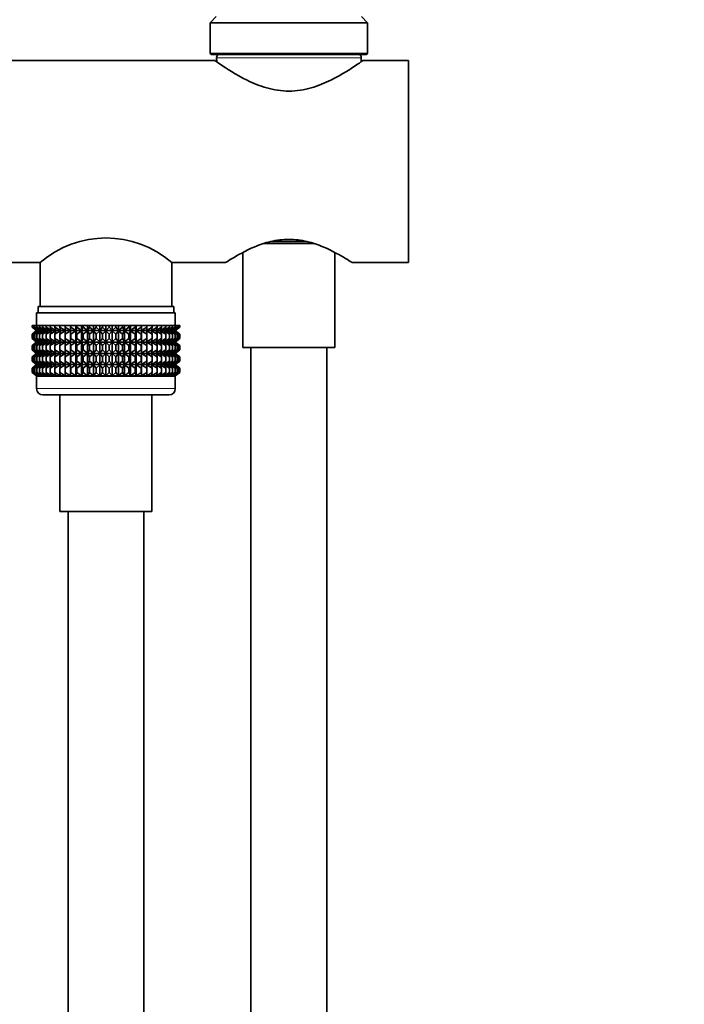
# Model space of a CAD drawing. Units: millimetres. Extents: x 0 to 1478, y 0 to 1758.
# Drawn here: x 1176 to 1282, y 1045 to 1201 of the extents above; entities that cross this region are included whole.
import ezdxf
from ezdxf import colors
from ezdxf.entities.mleader import LeaderData, LeaderLine
from ezdxf.math import Vec2, Vec3

# ---------------------------------------------------------------- set-up
doc = ezdxf.new("R2010")
doc.units = ezdxf.units.MM
doc.layers.add('DV4_Défaut', color=7, linetype='Continuous')
doc.layers.add('Défaut', color=7, linetype='Continuous')

# ---------------------------------------------------------------- blocks, each defined once
blk = doc.blocks.new('_DOT')
at = {"color": 0}
blk.add_line((0, 0), (-1, 0), dxfattribs=at)
at = {"color": 0, "const_width": 0.333}
blk.add_lwpolyline([(-0.1665, 0, 1), (0.1665, 0, 1)], format="xyb", close=True, dxfattribs=at)
blk = doc.blocks.new('SE3')
at = {"layer": 'DV4_Défaut', "color": 7, "linetype": 'Continuous', "lineweight": 35}
for p, q in [((1207.5, 1201.16), (1206.5, 1200.16)), ((1231.5, 1200.16), (1230.5, 1201.16)), ((1206.5, 1200.16), (1231.5, 1200.16)), ((1206.5, 1200.16), (1206.5, 1195.36)), ((1231.5, 1195.36), (1231.5, 1200.16)), ((1206.7, 1195.16), (1231.3, 1195.16)), ((1207.53, 1194.63), (1207.56, 1193.96)), ((1230.45, 1193.96), (1230.48, 1194.63)), ((1207.31, 1194.16), (1159, 1194.16)), ((1238, 1194.16), (1230.7, 1194.16)), ((1238, 1162.16), (1238, 1194.16)), ((1223, 1165.16), (1215, 1165.16)), ((1221.79, 1165.48), (1216.2, 1165.48)), ((1211.7, 1163.74), (1211.7, 1148.66)), ((1226.3, 1148.66), (1226.3, 1163.74)), ((1159, 1162.16), (1179.55, 1162.16)), ((1179.55, 1162.16), (1179.55, 1155.16)), ((1200.45, 1155.16), (1200.45, 1162.16)), ((1200.45, 1162.16), (1209.01, 1162.16)), ((1229, 1162.16), (1238, 1162.16)), ((1201, 1154.16), (1179, 1154.16)), ((1179, 1154.16), (1179, 1152.16)), ((1200.75, 1155.16), (1179.25, 1155.16)), ((1179.25, 1155.16), (1179.25, 1154.16)), ((1200.75, 1154.16), (1200.75, 1155.16)), ((1201, 1152.16), (1201, 1154.16)), ((1178.29, 1152.16), (1178.33, 1152.16)), ((1178.29, 1151.89), (1178.29, 1152.16)), ((1179.02, 1151.35), (1178.29, 1151.89)), ((1178.29, 1151.89), (1179.01, 1151.35)), ((1179.01, 1151.35), (1178.29, 1150.81)), ((1178.29, 1150.81), (1179.02, 1151.34)), ((1178.29, 1150.09), (1178.29, 1150.81)), ((1178.33, 1152.16), (1178.47, 1152.16)), ((1178.33, 1151.89), (1178.33, 1152.16)), ((1179.1, 1151.35), (1178.33, 1151.89)), ((1178.33, 1151.89), (1179.02, 1151.35)), ((1179.02, 1151.34), (1178.33, 1150.81)), ((1178.33, 1150.81), (1179.1, 1151.34)), ((1178.33, 1150.09), (1178.33, 1150.81)), ((1178.47, 1152.16), (1178.71, 1152.16)), ((1178.47, 1151.89), (1178.47, 1152.16)), ((1179.28, 1151.35), (1178.47, 1151.89)), ((1178.47, 1151.89), (1179.1, 1151.35)), ((1179.1, 1151.34), (1178.47, 1150.81)), ((1178.47, 1150.81), (1179.28, 1151.34)), ((1178.47, 1150.09), (1178.47, 1150.81)), ((1178.71, 1152.16), (1179.03, 1152.16)), ((1178.71, 1151.89), (1178.71, 1152.16)), ((1179.54, 1151.35), (1178.71, 1151.89)), ((1178.71, 1151.89), (1179.28, 1151.35)), ((1179.28, 1151.34), (1178.71, 1150.81)), ((1178.71, 1150.81), (1179.54, 1151.34)), ((1178.71, 1150.09), (1178.71, 1150.81)), ((1201, 1151.35), (1179.01, 1151.35)), ((1179.03, 1152.16), (1179.45, 1152.16)), ((1179.03, 1151.89), (1179.03, 1152.16)), ((1179.89, 1151.35), (1179.03, 1151.89)), ((1179.03, 1151.89), (1179.54, 1151.35)), ((1179.54, 1151.34), (1179.03, 1150.81)), ((1179.03, 1150.81), (1179.89, 1151.34)), ((1179.03, 1150.09), (1179.03, 1150.81)), ((1179.45, 1152.16), (1179.94, 1152.16)), ((1179.45, 1151.89), (1179.45, 1152.16)), ((1180.32, 1151.35), (1179.45, 1151.89)), ((1179.45, 1151.89), (1179.89, 1151.35)), ((1179.89, 1151.34), (1179.45, 1150.81)), ((1179.45, 1150.81), (1180.32, 1151.34)), ((1179.45, 1150.09), (1179.45, 1150.81)), ((1179.94, 1152.16), (1180.52, 1152.16)), ((1179.94, 1151.89), (1179.94, 1152.16)), ((1180.82, 1151.35), (1179.94, 1151.89)), ((1179.94, 1151.89), (1180.32, 1151.35)), ((1180.32, 1151.34), (1179.94, 1150.81)), ((1179.94, 1150.81), (1180.82, 1151.34)), ((1179.94, 1150.09), (1179.94, 1150.81)), ((1180.52, 1152.16), (1181.18, 1152.16)), ((1180.52, 1151.89), (1180.52, 1152.16)), ((1181.4, 1151.35), (1180.52, 1151.89)), ((1180.52, 1151.89), (1180.82, 1151.35)), ((1180.82, 1151.34), (1180.52, 1150.81)), ((1180.52, 1150.81), (1181.4, 1151.34)), ((1180.52, 1150.09), (1180.52, 1150.81)), ((1181.18, 1152.16), (1181.91, 1152.16)), ((1181.18, 1151.89), (1181.18, 1152.16)), ((1182.05, 1151.35), (1181.18, 1151.89)), ((1181.18, 1151.89), (1181.4, 1151.35)), ((1181.4, 1151.34), (1181.18, 1150.81)), ((1181.18, 1150.81), (1182.05, 1151.34)), ((1181.18, 1150.09), (1181.18, 1150.81)), ((1181.91, 1152.16), (1182.7, 1152.16)), ((1181.91, 1151.89), (1181.91, 1152.16)), ((1182.77, 1151.35), (1181.91, 1151.89)), ((1181.91, 1151.89), (1182.05, 1151.35)), ((1182.05, 1151.34), (1181.91, 1150.81)), ((1181.91, 1150.81), (1182.77, 1151.34)), ((1181.91, 1150.09), (1181.91, 1150.81)), ((1182.7, 1152.16), (1183.54, 1152.16)), ((1182.7, 1151.89), (1182.7, 1152.16)), ((1183.54, 1151.35), (1182.7, 1151.89)), ((1182.7, 1151.89), (1182.77, 1151.35)), ((1182.77, 1151.34), (1182.7, 1150.81)), ((1182.7, 1150.81), (1183.54, 1151.34)), ((1182.7, 1150.09), (1182.7, 1150.81)), ((1183.54, 1152.16), (1183.55, 1152.16)), ((1183.54, 1151.35), (1183.54, 1152.16)), ((1183.55, 1151.89), (1183.54, 1151.35)), ((1183.54, 1151.34), (1183.55, 1150.81)), ((1183.54, 1149.55), (1183.54, 1151.34)), ((1183.55, 1152.16), (1184.36, 1152.16)), ((1183.55, 1151.89), (1183.55, 1152.16)), ((1184.36, 1151.35), (1183.55, 1151.89)), ((1183.55, 1150.81), (1184.36, 1151.34)), ((1183.55, 1150.09), (1183.55, 1150.81)), ((1184.36, 1152.16), (1184.45, 1152.16)), ((1184.36, 1151.35), (1184.36, 1152.16)), ((1184.45, 1151.89), (1184.36, 1151.35)), ((1184.36, 1151.34), (1184.45, 1150.81)), ((1184.36, 1149.55), (1184.36, 1151.34)), ((1184.45, 1152.16), (1185.23, 1152.16)), ((1184.45, 1151.89), (1184.45, 1152.16)), ((1185.23, 1151.35), (1184.45, 1151.89)), ((1184.45, 1150.81), (1185.23, 1151.34)), ((1184.45, 1150.09), (1184.45, 1150.81)), ((1185.23, 1152.16), (1185.4, 1152.16)), ((1185.23, 1151.35), (1185.23, 1152.16)), ((1185.4, 1151.89), (1185.23, 1151.35)), ((1185.23, 1151.34), (1185.4, 1150.81)), ((1185.23, 1149.55), (1185.23, 1151.34)), ((1185.4, 1152.16), (1186.14, 1152.16)), ((1185.4, 1151.89), (1185.4, 1152.16)), ((1186.14, 1151.35), (1185.4, 1151.89)), ((1185.4, 1150.81), (1186.14, 1151.34)), ((1185.4, 1150.09), (1185.4, 1150.81)), ((1186.14, 1152.16), (1186.38, 1152.16)), ((1186.14, 1151.35), (1186.14, 1152.16)), ((1186.38, 1151.89), (1186.14, 1151.35)), ((1186.14, 1151.34), (1186.38, 1150.81)), ((1186.14, 1149.55), (1186.14, 1151.34)), ((1186.38, 1152.16), (1187.08, 1152.16)), ((1186.38, 1151.89), (1186.38, 1152.16)), ((1187.08, 1151.35), (1186.38, 1151.89)), ((1186.38, 1150.81), (1187.08, 1151.34)), ((1186.38, 1150.09), (1186.38, 1150.81)), ((1187.08, 1152.16), (1187.4, 1152.16)), ((1187.08, 1151.35), (1187.08, 1152.16)), ((1187.4, 1151.89), (1187.08, 1151.35)), ((1187.08, 1151.34), (1187.4, 1150.81)), ((1187.08, 1149.55), (1187.08, 1151.34)), ((1187.4, 1152.16), (1188.04, 1152.16)), ((1187.4, 1151.89), (1187.4, 1152.16)), ((1188.04, 1151.35), (1187.4, 1151.89)), ((1187.4, 1150.81), (1188.04, 1151.34)), ((1187.4, 1150.09), (1187.4, 1150.81)), ((1188.04, 1152.16), (1188.43, 1152.16)), ((1188.04, 1151.35), (1188.04, 1152.16)), ((1188.43, 1151.89), (1188.04, 1151.35)), ((1188.04, 1151.34), (1188.43, 1150.81)), ((1188.04, 1149.55), (1188.04, 1151.34)), ((1188.43, 1152.16), (1189.02, 1152.16)), ((1188.43, 1151.89), (1188.43, 1152.16)), ((1189.02, 1151.35), (1188.43, 1151.89)), ((1188.43, 1150.81), (1189.02, 1151.34)), ((1188.43, 1150.09), (1188.43, 1150.81)), ((1189.02, 1152.16), (1189.48, 1152.16)), ((1189.02, 1151.35), (1189.02, 1152.16)), ((1189.48, 1151.89), (1189.02, 1151.35)), ((1189.02, 1151.34), (1189.48, 1150.81)), ((1189.02, 1149.55), (1189.02, 1151.34)), ((1189.48, 1152.16), (1190, 1152.16)), ((1189.48, 1152.16), (1189.48, 1151.89)), ((1190, 1151.35), (1189.48, 1151.89)), ((1189.48, 1150.81), (1190, 1151.34)), ((1189.48, 1150.81), (1189.48, 1150.09)), ((1190, 1152.16), (1190.53, 1152.16)), ((1190, 1151.35), (1190, 1152.16)), ((1190.53, 1151.89), (1190, 1151.35)), ((1190, 1151.34), (1190.53, 1150.81)), ((1190, 1149.55), (1190, 1151.34)), ((1190.53, 1152.16), (1190.99, 1152.16)), ((1190.53, 1151.89), (1190.53, 1152.16)), ((1190.99, 1151.35), (1190.53, 1151.89)), ((1190.53, 1150.81), (1190.99, 1151.34)), ((1190.53, 1150.09), (1190.53, 1150.81)), ((1190.99, 1152.16), (1191.58, 1152.16)), ((1190.99, 1151.35), (1190.99, 1152.16)), ((1191.58, 1151.89), (1190.99, 1151.35)), ((1190.99, 1151.34), (1191.58, 1150.81)), ((1190.99, 1149.55), (1190.99, 1151.34)), ((1191.58, 1152.16), (1191.97, 1152.16)), ((1191.58, 1151.89), (1191.58, 1152.16)), ((1191.97, 1151.35), (1191.58, 1151.89)), ((1191.58, 1150.81), (1191.97, 1151.34)), ((1191.58, 1150.09), (1191.58, 1150.81)), ((1191.97, 1152.16), (1192.61, 1152.16)), ((1191.97, 1151.35), (1191.97, 1152.16)), ((1192.61, 1151.89), (1191.97, 1151.35)), ((1191.97, 1151.34), (1192.61, 1150.81)), ((1191.97, 1149.55), (1191.97, 1151.34)), ((1192.61, 1152.16), (1192.93, 1152.16)), ((1192.61, 1151.89), (1192.61, 1152.16)), ((1192.93, 1151.35), (1192.61, 1151.89)), ((1192.61, 1150.81), (1192.93, 1151.34)), ((1192.61, 1150.09), (1192.61, 1150.81)), ((1192.93, 1152.16), (1193.63, 1152.16)), ((1192.93, 1151.35), (1192.93, 1152.16)), ((1193.63, 1151.89), (1192.93, 1151.35)), ((1192.93, 1151.34), (1193.63, 1150.81)), ((1192.93, 1149.55), (1192.93, 1151.34)), ((1193.63, 1152.16), (1193.87, 1152.16)), ((1193.63, 1151.89), (1193.63, 1152.16)), ((1193.87, 1151.35), (1193.63, 1151.89)), ((1193.63, 1150.81), (1193.87, 1151.34)), ((1193.63, 1150.09), (1193.63, 1150.81)), ((1193.87, 1152.16), (1194.61, 1152.16)), ((1193.87, 1151.35), (1193.87, 1152.16)), ((1194.61, 1151.89), (1193.87, 1151.35)), ((1193.87, 1151.34), (1194.61, 1150.81)), ((1193.87, 1149.55), (1193.87, 1151.34)), ((1194.61, 1152.16), (1194.78, 1152.16)), ((1194.61, 1151.89), (1194.61, 1152.16)), ((1194.78, 1151.35), (1194.61, 1151.89)), ((1194.61, 1150.81), (1194.78, 1151.34)), ((1194.61, 1150.09), (1194.61, 1150.81)), ((1194.78, 1152.16), (1195.56, 1152.16)), ((1194.78, 1151.35), (1194.78, 1152.16)), ((1195.56, 1151.89), (1194.78, 1151.35)), ((1194.78, 1151.34), (1195.56, 1150.81)), ((1194.78, 1149.55), (1194.78, 1151.34)), ((1195.56, 1152.16), (1195.65, 1152.16)), ((1195.56, 1151.89), (1195.56, 1152.16)), ((1195.65, 1151.35), (1195.56, 1151.89)), ((1195.56, 1150.81), (1195.65, 1151.34)), ((1195.56, 1150.09), (1195.56, 1150.81)), ((1195.65, 1152.16), (1196.46, 1152.16)), ((1195.65, 1151.35), (1195.65, 1152.16)), ((1196.46, 1151.89), (1195.65, 1151.35)), ((1195.65, 1151.34), (1196.46, 1150.81)), ((1195.65, 1149.55), (1195.65, 1151.34)), ((1196.46, 1152.16), (1196.47, 1152.16)), ((1196.46, 1151.89), (1196.46, 1152.16)), ((1196.47, 1151.35), (1196.46, 1151.89)), ((1196.46, 1150.81), (1196.47, 1151.34)), ((1196.46, 1150.09), (1196.46, 1150.81)), ((1196.47, 1152.16), (1197.31, 1152.16)), ((1196.47, 1151.35), (1196.47, 1152.16)), ((1197.31, 1151.89), (1196.47, 1151.35)), ((1196.47, 1151.34), (1197.31, 1150.81)), ((1196.47, 1149.55), (1196.47, 1151.34)), ((1198.1, 1151.89), (1197.24, 1151.35)), ((1197.24, 1151.35), (1197.31, 1151.89)), ((1197.31, 1150.81), (1197.24, 1151.34)), ((1197.24, 1151.34), (1198.1, 1150.81)), ((1197.31, 1152.16), (1198.1, 1152.16)), ((1197.31, 1151.89), (1197.31, 1152.16)), ((1197.31, 1150.09), (1197.31, 1150.81)), ((1198.83, 1151.89), (1197.96, 1151.35)), ((1197.96, 1151.35), (1198.1, 1151.89)), ((1198.1, 1150.81), (1197.96, 1151.34)), ((1197.96, 1151.34), (1198.83, 1150.81)), ((1198.1, 1152.16), (1198.83, 1152.16)), ((1198.1, 1151.89), (1198.1, 1152.16)), ((1198.1, 1150.09), (1198.1, 1150.81)), ((1199.49, 1151.89), (1198.61, 1151.35)), ((1198.61, 1151.35), (1198.83, 1151.89)), ((1198.83, 1150.81), (1198.61, 1151.34)), ((1198.61, 1151.34), (1199.49, 1150.81)), ((1198.83, 1152.16), (1199.49, 1152.16)), ((1198.83, 1151.89), (1198.83, 1152.16)), ((1198.83, 1150.09), (1198.83, 1150.81)), ((1200.07, 1151.89), (1199.19, 1151.35)), ((1199.19, 1151.35), (1199.49, 1151.89)), ((1199.49, 1150.81), (1199.19, 1151.34)), ((1199.19, 1151.34), (1200.07, 1150.81)), ((1199.49, 1152.16), (1200.07, 1152.16)), ((1199.49, 1151.89), (1199.49, 1152.16)), ((1199.49, 1150.09), (1199.49, 1150.81)), ((1200.56, 1151.89), (1199.69, 1151.35)), ((1199.69, 1151.35), (1200.07, 1151.89)), ((1200.07, 1150.81), (1199.69, 1151.34)), ((1199.69, 1151.34), (1200.56, 1150.81)), ((1200.07, 1152.16), (1200.56, 1152.16)), ((1200.07, 1151.89), (1200.07, 1152.16)), ((1200.07, 1150.09), (1200.07, 1150.81)), ((1200.98, 1151.89), (1200.12, 1151.35)), ((1200.12, 1151.35), (1200.56, 1151.89)), ((1200.56, 1150.81), (1200.12, 1151.34)), ((1200.12, 1151.34), (1200.98, 1150.81)), ((1201.3, 1151.89), (1200.47, 1151.35)), ((1200.47, 1151.35), (1200.98, 1151.89)), ((1200.98, 1150.81), (1200.47, 1151.34)), ((1200.47, 1151.34), (1201.3, 1150.81)), ((1200.56, 1152.16), (1200.98, 1152.16)), ((1200.56, 1151.89), (1200.56, 1152.16)), ((1200.56, 1150.09), (1200.56, 1150.81)), ((1201.54, 1151.89), (1200.73, 1151.35)), ((1200.73, 1151.35), (1201.3, 1151.89)), ((1201.3, 1150.81), (1200.73, 1151.34)), ((1200.73, 1151.34), (1201.54, 1150.81)), ((1201.68, 1151.89), (1200.91, 1151.35)), ((1200.91, 1151.35), (1201.54, 1151.89)), ((1201.54, 1150.81), (1200.91, 1151.34)), ((1200.91, 1151.34), (1201.68, 1150.81)), ((1200.98, 1152.16), (1201.3, 1152.16)), ((1200.98, 1151.89), (1200.98, 1152.16)), ((1200.98, 1150.09), (1200.98, 1150.81)), ((1201.72, 1151.89), (1200.99, 1151.35)), ((1200.99, 1151.35), (1201.68, 1151.89)), ((1201.68, 1150.81), (1200.99, 1151.34)), ((1200.99, 1151.34), (1201.72, 1150.81)), ((1201, 1151.35), (1201.72, 1151.89)), ((1201.72, 1150.81), (1201, 1151.35)), ((1201.3, 1152.16), (1201.54, 1152.16)), ((1201.3, 1151.89), (1201.3, 1152.16)), ((1201.3, 1150.09), (1201.3, 1150.81)), ((1201.54, 1152.16), (1201.68, 1152.16)), ((1201.54, 1151.89), (1201.54, 1152.16)), ((1201.54, 1150.09), (1201.54, 1150.81)), ((1201.68, 1152.16), (1201.72, 1152.16)), ((1201.68, 1151.89), (1201.68, 1152.16)), ((1201.68, 1150.09), (1201.68, 1150.81)), ((1201.72, 1151.89), (1201.72, 1152.16)), ((1201.72, 1150.09), (1201.72, 1150.81)), ((1179.02, 1149.55), (1178.29, 1150.09)), ((1178.29, 1150.09), (1179.01, 1149.54)), ((1178.29, 1149), (1179.02, 1149.54)), ((1179.01, 1149.54), (1178.29, 1149)), ((1179.1, 1149.55), (1178.33, 1150.09)), ((1178.33, 1150.09), (1179.02, 1149.55)), ((1179.02, 1149.54), (1178.33, 1149)), ((1178.33, 1149), (1179.1, 1149.54)), ((1179.28, 1149.55), (1178.47, 1150.09)), ((1178.47, 1150.09), (1179.1, 1149.55)), ((1179.1, 1149.54), (1178.47, 1149)), ((1178.47, 1149), (1179.28, 1149.54)), ((1179.54, 1149.55), (1178.71, 1150.09)), ((1178.71, 1150.09), (1179.28, 1149.55)), ((1179.28, 1149.54), (1178.71, 1149)), ((1178.71, 1149), (1179.54, 1149.54)), ((1201, 1149.54), (1179.01, 1149.54)), ((1179.89, 1149.55), (1179.03, 1150.09)), ((1179.03, 1150.09), (1179.54, 1149.55)), ((1179.54, 1149.54), (1179.03, 1149)), ((1179.03, 1149), (1179.89, 1149.54)), ((1180.32, 1149.55), (1179.45, 1150.09)), ((1179.45, 1150.09), (1179.89, 1149.55)), ((1179.89, 1149.54), (1179.45, 1149)), ((1179.45, 1149), (1180.32, 1149.54)), ((1180.82, 1149.55), (1179.94, 1150.09)), ((1179.94, 1150.09), (1180.32, 1149.55)), ((1180.32, 1149.54), (1179.94, 1149)), ((1179.94, 1149), (1180.82, 1149.54)), ((1181.4, 1149.55), (1180.52, 1150.09)), ((1180.52, 1150.09), (1180.82, 1149.55)), ((1180.82, 1149.54), (1180.52, 1149)), ((1180.52, 1149), (1181.4, 1149.54)), ((1182.05, 1149.55), (1181.18, 1150.09)), ((1181.18, 1150.09), (1181.4, 1149.55)), ((1181.4, 1149.54), (1181.18, 1149)), ((1181.18, 1149), (1182.05, 1149.54)), ((1182.77, 1149.55), (1181.91, 1150.09)), ((1181.91, 1150.09), (1182.05, 1149.55)), ((1182.05, 1149.54), (1181.91, 1149)), ((1181.91, 1149), (1182.77, 1149.54)), ((1183.54, 1149.55), (1182.7, 1150.09)), ((1182.7, 1150.09), (1182.77, 1149.55)), ((1182.77, 1149.54), (1182.7, 1149)), ((1182.7, 1149), (1183.54, 1149.54)), ((1183.55, 1150.09), (1183.54, 1149.55)), ((1183.54, 1147.76), (1183.54, 1149.54)), ((1183.54, 1149.54), (1183.55, 1149)), ((1184.36, 1149.55), (1183.55, 1150.09)), ((1183.55, 1149), (1184.36, 1149.54)), ((1184.45, 1150.09), (1184.36, 1149.55)), ((1184.36, 1147.76), (1184.36, 1149.54)), ((1184.36, 1149.54), (1184.45, 1149)), ((1185.23, 1149.55), (1184.45, 1150.09)), ((1184.45, 1149), (1185.23, 1149.54)), ((1185.4, 1150.09), (1185.23, 1149.55)), ((1185.23, 1147.76), (1185.23, 1149.54)), ((1185.23, 1149.54), (1185.4, 1149)), ((1186.14, 1149.55), (1185.4, 1150.09)), ((1185.4, 1149), (1186.14, 1149.54)), ((1186.38, 1150.09), (1186.14, 1149.55)), ((1186.14, 1147.76), (1186.14, 1149.54)), ((1186.14, 1149.54), (1186.38, 1149)), ((1187.08, 1149.55), (1186.38, 1150.09)), ((1186.38, 1149), (1187.08, 1149.54)), ((1187.4, 1150.09), (1187.08, 1149.55)), ((1187.08, 1147.76), (1187.08, 1149.54)), ((1187.08, 1149.54), (1187.4, 1149)), ((1188.04, 1149.55), (1187.4, 1150.09)), ((1187.4, 1149), (1188.04, 1149.54)), ((1188.43, 1150.09), (1188.04, 1149.55)), ((1188.04, 1147.76), (1188.04, 1149.54)), ((1188.04, 1149.54), (1188.43, 1149)), ((1189.02, 1149.55), (1188.43, 1150.09)), ((1188.43, 1149), (1189.02, 1149.54)), ((1189.48, 1150.09), (1189.02, 1149.55)), ((1189.02, 1147.76), (1189.02, 1149.54)), ((1189.02, 1149.54), (1189.48, 1149)), ((1190, 1149.55), (1189.48, 1150.09)), ((1189.48, 1149), (1190, 1149.54)), ((1190.53, 1150.09), (1190, 1149.55)), ((1190, 1147.76), (1190, 1149.54)), ((1190, 1149.54), (1190.53, 1149)), ((1190.99, 1149.55), (1190.53, 1150.09)), ((1190.53, 1149), (1190.99, 1149.54)), ((1191.58, 1150.09), (1190.99, 1149.55)), ((1190.99, 1147.76), (1190.99, 1149.54)), ((1190.99, 1149.54), (1191.58, 1149)), ((1191.97, 1149.55), (1191.58, 1150.09)), ((1191.58, 1149), (1191.97, 1149.54)), ((1192.61, 1150.09), (1191.97, 1149.55)), ((1191.97, 1147.76), (1191.97, 1149.54)), ((1191.97, 1149.54), (1192.61, 1149)), ((1192.93, 1149.55), (1192.61, 1150.09)), ((1192.61, 1149), (1192.93, 1149.54)), ((1193.63, 1150.09), (1192.93, 1149.55)), ((1192.93, 1147.76), (1192.93, 1149.54)), ((1192.93, 1149.54), (1193.63, 1149)), ((1193.87, 1149.55), (1193.63, 1150.09)), ((1193.63, 1149), (1193.87, 1149.54)), ((1194.61, 1150.09), (1193.87, 1149.55)), ((1193.87, 1147.76), (1193.87, 1149.54)), ((1193.87, 1149.54), (1194.61, 1149)), ((1194.78, 1149.55), (1194.61, 1150.09)), ((1194.61, 1149), (1194.78, 1149.54)), ((1195.56, 1150.09), (1194.78, 1149.55)), ((1194.78, 1147.76), (1194.78, 1149.54)), ((1194.78, 1149.54), (1195.56, 1149)), ((1195.65, 1149.55), (1195.56, 1150.09)), ((1195.56, 1149), (1195.65, 1149.54)), ((1196.46, 1150.09), (1195.65, 1149.55)), ((1195.65, 1147.76), (1195.65, 1149.54)), ((1195.65, 1149.54), (1196.46, 1149)), ((1196.47, 1149.55), (1196.46, 1150.09)), ((1196.46, 1149), (1196.47, 1149.54)), ((1197.31, 1150.09), (1196.47, 1149.55)), ((1196.47, 1147.76), (1196.47, 1149.54)), ((1196.47, 1149.54), (1197.31, 1149)), ((1198.1, 1150.09), (1197.24, 1149.55)), ((1197.24, 1149.55), (1197.31, 1150.09)), ((1197.31, 1149), (1197.24, 1149.54)), ((1197.24, 1149.54), (1198.1, 1149)), ((1198.83, 1150.09), (1197.96, 1149.55)), ((1197.96, 1149.55), (1198.1, 1150.09)), ((1198.1, 1149), (1197.96, 1149.54)), ((1197.96, 1149.54), (1198.83, 1149)), ((1199.49, 1150.09), (1198.61, 1149.55)), ((1198.61, 1149.55), (1198.83, 1150.09)), ((1198.83, 1149), (1198.61, 1149.54)), ((1198.61, 1149.54), (1199.49, 1149)), ((1200.07, 1150.09), (1199.19, 1149.55)), ((1199.19, 1149.55), (1199.49, 1150.09)), ((1199.49, 1149), (1199.19, 1149.54)), ((1199.19, 1149.54), (1200.07, 1149)), ((1200.56, 1150.09), (1199.69, 1149.55)), ((1199.69, 1149.55), (1200.07, 1150.09)), ((1200.07, 1149), (1199.69, 1149.54)), ((1199.69, 1149.54), (1200.56, 1149)), ((1200.98, 1150.09), (1200.12, 1149.55)), ((1200.12, 1149.55), (1200.56, 1150.09)), ((1200.56, 1149), (1200.12, 1149.54)), ((1200.12, 1149.54), (1200.98, 1149)), ((1201.3, 1150.09), (1200.47, 1149.55)), ((1200.47, 1149.55), (1200.98, 1150.09)), ((1200.98, 1149), (1200.47, 1149.54)), ((1200.47, 1149.54), (1201.3, 1149)), ((1201.54, 1150.09), (1200.73, 1149.55)), ((1200.73, 1149.55), (1201.3, 1150.09)), ((1201.3, 1149), (1200.73, 1149.54)), ((1200.73, 1149.54), (1201.54, 1149)), ((1201.68, 1150.09), (1200.91, 1149.55)), ((1200.91, 1149.55), (1201.54, 1150.09)), ((1201.54, 1149), (1200.91, 1149.54)), ((1200.91, 1149.54), (1201.68, 1149)), ((1201.72, 1150.09), (1200.99, 1149.55)), ((1200.99, 1149.55), (1201.68, 1150.09)), ((1201.68, 1149), (1200.99, 1149.54)), ((1200.99, 1149.54), (1201.72, 1149)), ((1201, 1149.54), (1201.72, 1150.09)), ((1201.72, 1149), (1201, 1149.54)), ((1178.29, 1148.29), (1178.29, 1149)), ((1179.02, 1147.76), (1178.29, 1148.29)), ((1178.29, 1148.29), (1179.01, 1147.75)), ((1179.01, 1147.75), (1178.29, 1147.21)), ((1178.29, 1147.21), (1179.02, 1147.74)), ((1178.33, 1148.29), (1178.33, 1149)), ((1179.1, 1147.76), (1178.33, 1148.29)), ((1178.33, 1148.29), (1179.02, 1147.76)), ((1179.02, 1147.74), (1178.33, 1147.21)), ((1178.33, 1147.21), (1179.1, 1147.74)), ((1178.47, 1148.29), (1178.47, 1149)), ((1179.28, 1147.76), (1178.47, 1148.29)), ((1178.47, 1148.29), (1179.1, 1147.76)), ((1179.1, 1147.74), (1178.47, 1147.21)), ((1178.47, 1147.21), (1179.28, 1147.74)), ((1178.71, 1148.29), (1178.71, 1149)), ((1179.54, 1147.76), (1178.71, 1148.29)), ((1178.71, 1148.29), (1179.28, 1147.76)), ((1179.28, 1147.74), (1178.71, 1147.21)), ((1178.71, 1147.21), (1179.54, 1147.74)), ((1201, 1147.75), (1179.01, 1147.75)), ((1179.03, 1148.29), (1179.03, 1149)), ((1179.89, 1147.76), (1179.03, 1148.29)), ((1179.03, 1148.29), (1179.54, 1147.76)), ((1179.54, 1147.74), (1179.03, 1147.21)), ((1179.03, 1147.21), (1179.89, 1147.74)), ((1179.45, 1148.29), (1179.45, 1149)), ((1180.32, 1147.76), (1179.45, 1148.29)), ((1179.45, 1148.29), (1179.89, 1147.76)), ((1179.89, 1147.74), (1179.45, 1147.21)), ((1179.45, 1147.21), (1180.32, 1147.74)), ((1179.94, 1148.29), (1179.94, 1149)), ((1180.82, 1147.76), (1179.94, 1148.29)), ((1179.94, 1148.29), (1180.32, 1147.76)), ((1180.32, 1147.74), (1179.94, 1147.21)), ((1179.94, 1147.21), (1180.82, 1147.74)), ((1180.52, 1148.29), (1180.52, 1149)), ((1181.4, 1147.76), (1180.52, 1148.29)), ((1180.52, 1148.29), (1180.82, 1147.76)), ((1180.82, 1147.74), (1180.52, 1147.21)), ((1180.52, 1147.21), (1181.4, 1147.74)), ((1181.18, 1148.29), (1181.18, 1149)), ((1182.05, 1147.76), (1181.18, 1148.29)), ((1181.18, 1148.29), (1181.4, 1147.76)), ((1181.4, 1147.74), (1181.18, 1147.21)), ((1181.18, 1147.21), (1182.05, 1147.74)), ((1181.91, 1148.29), (1181.91, 1149)), ((1182.77, 1147.76), (1181.91, 1148.29)), ((1181.91, 1148.29), (1182.05, 1147.76)), ((1182.05, 1147.74), (1181.91, 1147.21)), ((1181.91, 1147.21), (1182.77, 1147.74)), ((1182.7, 1148.29), (1182.7, 1149)), ((1183.54, 1147.76), (1182.7, 1148.29)), ((1182.7, 1148.29), (1182.77, 1147.76)), ((1182.77, 1147.74), (1182.7, 1147.21)), ((1182.7, 1147.21), (1183.54, 1147.74)), ((1183.55, 1148.29), (1183.54, 1147.76)), ((1183.54, 1145.97), (1183.54, 1147.74)), ((1183.54, 1147.74), (1183.55, 1147.21)), ((1183.55, 1148.29), (1183.55, 1149)), ((1184.36, 1147.76), (1183.55, 1148.29)), ((1183.55, 1147.21), (1184.36, 1147.74)), ((1184.45, 1148.29), (1184.36, 1147.76)), ((1184.36, 1145.97), (1184.36, 1147.74)), ((1184.36, 1147.74), (1184.45, 1147.21)), ((1184.45, 1148.29), (1184.45, 1149)), ((1185.23, 1147.76), (1184.45, 1148.29)), ((1184.45, 1147.21), (1185.23, 1147.74)), ((1185.4, 1148.29), (1185.23, 1147.76)), ((1185.23, 1145.97), (1185.23, 1147.74)), ((1185.23, 1147.74), (1185.4, 1147.21)), ((1185.4, 1148.29), (1185.4, 1149)), ((1186.14, 1147.76), (1185.4, 1148.29)), ((1185.4, 1147.21), (1186.14, 1147.74)), ((1186.38, 1148.29), (1186.14, 1147.76)), ((1186.14, 1145.97), (1186.14, 1147.74)), ((1186.14, 1147.74), (1186.38, 1147.21)), ((1186.38, 1148.29), (1186.38, 1149)), ((1187.08, 1147.76), (1186.38, 1148.29)), ((1186.38, 1147.21), (1187.08, 1147.74)), ((1187.4, 1148.29), (1187.08, 1147.76)), ((1187.08, 1145.97), (1187.08, 1147.74)), ((1187.08, 1147.74), (1187.4, 1147.21)), ((1187.4, 1148.29), (1187.4, 1149)), ((1188.04, 1147.76), (1187.4, 1148.29)), ((1187.4, 1147.21), (1188.04, 1147.74)), ((1188.43, 1148.29), (1188.04, 1147.76)), ((1188.04, 1145.97), (1188.04, 1147.74)), ((1188.04, 1147.74), (1188.43, 1147.21)), ((1188.43, 1148.29), (1188.43, 1149)), ((1189.02, 1147.76), (1188.43, 1148.29)), ((1188.43, 1147.21), (1189.02, 1147.74)), ((1189.48, 1148.29), (1189.02, 1147.76)), ((1189.02, 1145.97), (1189.02, 1147.74)), ((1189.02, 1147.74), (1189.48, 1147.21)), ((1189.48, 1149), (1189.48, 1148.29)), ((1190, 1147.76), (1189.48, 1148.29)), ((1189.48, 1147.21), (1190, 1147.74)), ((1190.53, 1148.29), (1190, 1147.76)), ((1190, 1145.97), (1190, 1147.74)), ((1190, 1147.74), (1190.53, 1147.21)), ((1190.53, 1148.29), (1190.53, 1149)), ((1190.99, 1147.76), (1190.53, 1148.29)), ((1190.53, 1147.21), (1190.99, 1147.74)), ((1191.58, 1148.29), (1190.99, 1147.76)), ((1190.99, 1145.97), (1190.99, 1147.74)), ((1190.99, 1147.74), (1191.58, 1147.21)), ((1191.58, 1148.29), (1191.58, 1149)), ((1191.97, 1147.76), (1191.58, 1148.29)), ((1191.58, 1147.21), (1191.97, 1147.74)), ((1192.61, 1148.29), (1191.97, 1147.76)), ((1191.97, 1145.97), (1191.97, 1147.74)), ((1191.97, 1147.74), (1192.61, 1147.21)), ((1192.61, 1148.29), (1192.61, 1149)), ((1192.93, 1147.76), (1192.61, 1148.29)), ((1192.61, 1147.21), (1192.93, 1147.74)), ((1193.63, 1148.29), (1192.93, 1147.76)), ((1192.93, 1145.97), (1192.93, 1147.74)), ((1192.93, 1147.74), (1193.63, 1147.21)), ((1193.63, 1148.29), (1193.63, 1149)), ((1193.87, 1147.76), (1193.63, 1148.29)), ((1193.63, 1147.21), (1193.87, 1147.74)), ((1194.61, 1148.29), (1193.87, 1147.76)), ((1193.87, 1145.97), (1193.87, 1147.74)), ((1193.87, 1147.74), (1194.61, 1147.21)), ((1194.61, 1148.29), (1194.61, 1149)), ((1194.78, 1147.76), (1194.61, 1148.29)), ((1194.61, 1147.21), (1194.78, 1147.74)), ((1195.56, 1148.29), (1194.78, 1147.76)), ((1194.78, 1145.97), (1194.78, 1147.74)), ((1194.78, 1147.74), (1195.56, 1147.21)), ((1195.56, 1148.29), (1195.56, 1149)), ((1195.65, 1147.76), (1195.56, 1148.29)), ((1195.56, 1147.21), (1195.65, 1147.74)), ((1196.46, 1148.29), (1195.65, 1147.76)), ((1195.65, 1145.97), (1195.65, 1147.74)), ((1195.65, 1147.74), (1196.46, 1147.21)), ((1196.46, 1148.29), (1196.46, 1149)), ((1196.47, 1147.76), (1196.46, 1148.29)), ((1196.46, 1147.21), (1196.47, 1147.74)), ((1197.31, 1148.29), (1196.47, 1147.76)), ((1196.47, 1145.97), (1196.47, 1147.74)), ((1196.47, 1147.74), (1197.31, 1147.21)), ((1198.1, 1148.29), (1197.24, 1147.76)), ((1197.24, 1147.76), (1197.31, 1148.29)), ((1197.31, 1147.21), (1197.24, 1147.74)), ((1197.24, 1147.74), (1198.1, 1147.21)), ((1197.31, 1148.29), (1197.31, 1149)), ((1198.83, 1148.29), (1197.96, 1147.76)), ((1197.96, 1147.76), (1198.1, 1148.29)), ((1198.1, 1147.21), (1197.96, 1147.74)), ((1197.96, 1147.74), (1198.83, 1147.21)), ((1198.1, 1148.29), (1198.1, 1149)), ((1199.49, 1148.29), (1198.61, 1147.76)), ((1198.61, 1147.76), (1198.83, 1148.29)), ((1198.83, 1147.21), (1198.61, 1147.74)), ((1198.61, 1147.74), (1199.49, 1147.21)), ((1198.83, 1148.29), (1198.83, 1149)), ((1200.07, 1148.29), (1199.19, 1147.76)), ((1199.19, 1147.76), (1199.49, 1148.29)), ((1199.49, 1147.21), (1199.19, 1147.74)), ((1199.19, 1147.74), (1200.07, 1147.21)), ((1199.49, 1148.29), (1199.49, 1149)), ((1200.56, 1148.29), (1199.69, 1147.76)), ((1199.69, 1147.76), (1200.07, 1148.29)), ((1200.07, 1147.21), (1199.69, 1147.74)), ((1199.69, 1147.74), (1200.56, 1147.21)), ((1200.07, 1148.29), (1200.07, 1149)), ((1200.98, 1148.29), (1200.12, 1147.76)), ((1200.12, 1147.76), (1200.56, 1148.29)), ((1200.56, 1147.21), (1200.12, 1147.74)), ((1200.12, 1147.74), (1200.98, 1147.21)), ((1201.3, 1148.29), (1200.47, 1147.76)), ((1200.47, 1147.76), (1200.98, 1148.29)), ((1200.98, 1147.21), (1200.47, 1147.74)), ((1200.47, 1147.74), (1201.3, 1147.21)), ((1200.56, 1148.29), (1200.56, 1149)), ((1201.54, 1148.29), (1200.73, 1147.76)), ((1200.73, 1147.76), (1201.3, 1148.29)), ((1201.3, 1147.21), (1200.73, 1147.74)), ((1200.73, 1147.74), (1201.54, 1147.21)), ((1201.68, 1148.29), (1200.91, 1147.76)), ((1200.91, 1147.76), (1201.54, 1148.29)), ((1201.54, 1147.21), (1200.91, 1147.74)), ((1200.91, 1147.74), (1201.68, 1147.21)), ((1200.98, 1148.29), (1200.98, 1149)), ((1201.72, 1148.29), (1200.99, 1147.76)), ((1200.99, 1147.76), (1201.68, 1148.29)), ((1201.68, 1147.21), (1200.99, 1147.74)), ((1200.99, 1147.74), (1201.72, 1147.21)), ((1201, 1147.75), (1201.72, 1148.29)), ((1201.72, 1147.21), (1201, 1147.75)), ((1201.3, 1148.29), (1201.3, 1149)), ((1201.54, 1148.29), (1201.54, 1149)), ((1201.68, 1148.29), (1201.68, 1149)), ((1201.72, 1148.29), (1201.72, 1149)), ((1226.3, 1148.66), (1211.7, 1148.66)), ((1213, 1148.66), (1213, 912.66)), ((1225, 912.66), (1225, 1148.66)), ((1178.29, 1146.5), (1178.29, 1147.21)), ((1179.02, 1145.97), (1178.29, 1146.5)), ((1178.29, 1146.5), (1179.01, 1145.96)), ((1179.01, 1145.96), (1178.29, 1145.42)), ((1178.33, 1146.5), (1178.33, 1147.21)), ((1179.1, 1145.97), (1178.33, 1146.5)), ((1178.33, 1146.5), (1179.02, 1145.97)), ((1178.47, 1146.5), (1178.47, 1147.21)), ((1179.28, 1145.97), (1178.47, 1146.5)), ((1178.47, 1146.5), (1179.1, 1145.97)), ((1178.71, 1146.5), (1178.71, 1147.21)), ((1179.54, 1145.97), (1178.71, 1146.5)), ((1178.71, 1146.5), (1179.28, 1145.97)), ((1201, 1145.96), (1179.01, 1145.96)), ((1179.03, 1146.5), (1179.03, 1147.21)), ((1179.89, 1145.97), (1179.03, 1146.5)), ((1179.03, 1146.5), (1179.54, 1145.97)), ((1179.45, 1146.5), (1179.45, 1147.21)), ((1180.32, 1145.97), (1179.45, 1146.5)), ((1179.45, 1146.5), (1179.89, 1145.97)), ((1179.94, 1146.5), (1179.94, 1147.21)), ((1180.82, 1145.97), (1179.94, 1146.5)), ((1179.94, 1146.5), (1180.32, 1145.97)), ((1180.52, 1146.5), (1180.52, 1147.21)), ((1181.4, 1145.97), (1180.52, 1146.5)), ((1180.52, 1146.5), (1180.82, 1145.97)), ((1181.18, 1146.5), (1181.18, 1147.21)), ((1182.05, 1145.97), (1181.18, 1146.5)), ((1181.18, 1146.5), (1181.4, 1145.97)), ((1181.91, 1146.5), (1181.91, 1147.21)), ((1182.77, 1145.97), (1181.91, 1146.5)), ((1181.91, 1146.5), (1182.05, 1145.97)), ((1182.7, 1146.5), (1182.7, 1147.21)), ((1183.54, 1145.97), (1182.7, 1146.5)), ((1182.7, 1146.5), (1182.77, 1145.97)), ((1183.55, 1146.5), (1183.54, 1145.97)), ((1183.55, 1146.5), (1183.55, 1147.21)), ((1184.36, 1145.97), (1183.55, 1146.5)), ((1184.45, 1146.5), (1184.36, 1145.97)), ((1184.45, 1146.5), (1184.45, 1147.21)), ((1185.23, 1145.97), (1184.45, 1146.5)), ((1185.4, 1146.5), (1185.23, 1145.97)), ((1185.4, 1146.5), (1185.4, 1147.21)), ((1186.14, 1145.97), (1185.4, 1146.5)), ((1186.38, 1146.5), (1186.14, 1145.97)), ((1186.38, 1146.5), (1186.38, 1147.21)), ((1187.08, 1145.97), (1186.38, 1146.5)), ((1187.4, 1146.5), (1187.08, 1145.97)), ((1187.4, 1146.5), (1187.4, 1147.21)), ((1188.04, 1145.97), (1187.4, 1146.5)), ((1188.43, 1146.5), (1188.04, 1145.97)), ((1188.43, 1146.5), (1188.43, 1147.21)), ((1189.02, 1145.97), (1188.43, 1146.5)), ((1189.48, 1146.5), (1189.02, 1145.97)), ((1189.48, 1147.21), (1189.48, 1146.5)), ((1190, 1145.97), (1189.48, 1146.5)), ((1190.53, 1146.5), (1190, 1145.97)), ((1190.53, 1146.5), (1190.53, 1147.21)), ((1190.99, 1145.97), (1190.53, 1146.5)), ((1191.58, 1146.5), (1190.99, 1145.97)), ((1191.58, 1146.5), (1191.58, 1147.21)), ((1191.97, 1145.97), (1191.58, 1146.5)), ((1192.61, 1146.5), (1191.97, 1145.97)), ((1192.61, 1146.5), (1192.61, 1147.21)), ((1192.93, 1145.97), (1192.61, 1146.5)), ((1193.63, 1146.5), (1192.93, 1145.97)), ((1193.63, 1146.5), (1193.63, 1147.21)), ((1193.87, 1145.97), (1193.63, 1146.5)), ((1194.61, 1146.5), (1193.87, 1145.97)), ((1194.61, 1146.5), (1194.61, 1147.21)), ((1194.78, 1145.97), (1194.61, 1146.5)), ((1195.56, 1146.5), (1194.78, 1145.97)), ((1195.56, 1146.5), (1195.56, 1147.21)), ((1195.65, 1145.97), (1195.56, 1146.5)), ((1196.46, 1146.5), (1195.65, 1145.97)), ((1196.46, 1146.5), (1196.46, 1147.21)), ((1196.47, 1145.97), (1196.46, 1146.5)), ((1197.31, 1146.5), (1196.47, 1145.97)), ((1198.1, 1146.5), (1197.24, 1145.97)), ((1197.24, 1145.97), (1197.31, 1146.5)), ((1197.31, 1146.5), (1197.31, 1147.21)), ((1198.83, 1146.5), (1197.96, 1145.97)), ((1197.96, 1145.97), (1198.1, 1146.5)), ((1198.1, 1146.5), (1198.1, 1147.21)), ((1199.49, 1146.5), (1198.61, 1145.97)), ((1198.61, 1145.97), (1198.83, 1146.5)), ((1198.83, 1146.5), (1198.83, 1147.21)), ((1200.07, 1146.5), (1199.19, 1145.97)), ((1199.19, 1145.97), (1199.49, 1146.5)), ((1199.49, 1146.5), (1199.49, 1147.21)), ((1200.56, 1146.5), (1199.69, 1145.97)), ((1199.69, 1145.97), (1200.07, 1146.5)), ((1200.07, 1146.5), (1200.07, 1147.21)), ((1200.98, 1146.5), (1200.12, 1145.97)), ((1200.12, 1145.97), (1200.56, 1146.5)), ((1201.3, 1146.5), (1200.47, 1145.97)), ((1200.47, 1145.97), (1200.98, 1146.5)), ((1200.56, 1146.5), (1200.56, 1147.21)), ((1201.54, 1146.5), (1200.73, 1145.97)), ((1200.73, 1145.97), (1201.3, 1146.5)), ((1201.68, 1146.5), (1200.91, 1145.97)), ((1200.91, 1145.97), (1201.54, 1146.5)), ((1200.98, 1146.5), (1200.98, 1147.21)), ((1201.72, 1146.5), (1200.99, 1145.97)), ((1200.99, 1145.97), (1201.68, 1146.5)), ((1201, 1145.96), (1201.72, 1146.5)), ((1201.72, 1145.42), (1201, 1145.96)), ((1201.3, 1146.5), (1201.3, 1147.21)), ((1201.54, 1146.5), (1201.54, 1147.21)), ((1201.68, 1146.5), (1201.68, 1147.21)), ((1201.72, 1146.5), (1201.72, 1147.21)), ((1178.29, 1145.42), (1179.02, 1145.95)), ((1178.29, 1144.7), (1178.29, 1145.42)), ((1179.02, 1144.16), (1178.29, 1144.7)), ((1178.29, 1144.7), (1179.01, 1144.16)), ((1179.02, 1145.95), (1178.33, 1145.42)), ((1178.33, 1145.42), (1179.1, 1145.95)), ((1178.33, 1144.7), (1178.33, 1145.42)), ((1179.1, 1144.16), (1178.33, 1144.7)), ((1178.33, 1144.7), (1179.02, 1144.16)), ((1179.1, 1145.95), (1178.47, 1145.42)), ((1178.47, 1145.42), (1179.28, 1145.95)), ((1178.47, 1144.7), (1178.47, 1145.42)), ((1179.28, 1144.16), (1178.47, 1144.7)), ((1178.47, 1144.7), (1179.1, 1144.16)), ((1179.28, 1145.95), (1178.71, 1145.42)), ((1178.71, 1145.42), (1179.54, 1145.95)), ((1178.71, 1144.7), (1178.71, 1145.42)), ((1179.54, 1144.16), (1178.71, 1144.7)), ((1178.71, 1144.7), (1179.28, 1144.16)), ((1179.54, 1145.95), (1179.03, 1145.42)), ((1179.03, 1145.42), (1179.89, 1145.95)), ((1179.03, 1144.7), (1179.03, 1145.42)), ((1179.89, 1144.16), (1179.03, 1144.7)), ((1179.03, 1144.7), (1179.54, 1144.16)), ((1179.89, 1145.95), (1179.45, 1145.42)), ((1179.45, 1145.42), (1180.32, 1145.95)), ((1179.45, 1144.7), (1179.45, 1145.42)), ((1180.32, 1144.16), (1179.45, 1144.7)), ((1179.45, 1144.7), (1179.89, 1144.16)), ((1180.32, 1145.95), (1179.94, 1145.42)), ((1179.94, 1145.42), (1180.82, 1145.95)), ((1179.94, 1144.7), (1179.94, 1145.42)), ((1180.82, 1144.16), (1179.94, 1144.7)), ((1179.94, 1144.7), (1180.32, 1144.16)), ((1180.82, 1145.95), (1180.52, 1145.42)), ((1180.52, 1145.42), (1181.4, 1145.95)), ((1180.52, 1144.7), (1180.52, 1145.42)), ((1181.4, 1144.16), (1180.52, 1144.7)), ((1180.52, 1144.7), (1180.82, 1144.16)), ((1181.4, 1145.95), (1181.18, 1145.42)), ((1181.18, 1145.42), (1182.05, 1145.95)), ((1181.18, 1144.7), (1181.18, 1145.42)), ((1182.05, 1144.16), (1181.18, 1144.7)), ((1181.18, 1144.7), (1181.4, 1144.16)), ((1182.05, 1145.95), (1181.91, 1145.42)), ((1181.91, 1145.42), (1182.77, 1145.95)), ((1181.91, 1144.7), (1181.91, 1145.42)), ((1182.77, 1144.16), (1181.91, 1144.7)), ((1181.91, 1144.7), (1182.05, 1144.16)), ((1182.77, 1145.95), (1182.7, 1145.42)), ((1182.7, 1145.42), (1183.54, 1145.95)), ((1182.7, 1144.7), (1182.7, 1145.42)), ((1183.54, 1144.16), (1182.7, 1144.7)), ((1182.7, 1144.7), (1182.77, 1144.16)), ((1183.54, 1144.16), (1183.54, 1145.95)), ((1183.54, 1145.95), (1183.55, 1145.42)), ((1183.55, 1144.7), (1183.54, 1144.16)), ((1183.55, 1145.42), (1184.36, 1145.95)), ((1183.55, 1144.7), (1183.55, 1145.42)), ((1184.36, 1144.16), (1183.55, 1144.7)), ((1184.36, 1144.16), (1184.36, 1145.95)), ((1184.36, 1145.95), (1184.45, 1145.42)), ((1184.45, 1144.7), (1184.36, 1144.16)), ((1184.45, 1145.42), (1185.23, 1145.95)), ((1184.45, 1144.7), (1184.45, 1145.42)), ((1185.23, 1144.16), (1184.45, 1144.7)), ((1185.23, 1144.16), (1185.23, 1145.95)), ((1185.23, 1145.95), (1185.4, 1145.42)), ((1185.4, 1144.7), (1185.23, 1144.16)), ((1185.4, 1145.42), (1186.14, 1145.95)), ((1185.4, 1144.7), (1185.4, 1145.42)), ((1186.14, 1144.16), (1185.4, 1144.7)), ((1186.14, 1144.16), (1186.14, 1145.95)), ((1186.14, 1145.95), (1186.38, 1145.42)), ((1186.38, 1144.7), (1186.14, 1144.16)), ((1186.38, 1145.42), (1187.08, 1145.95)), ((1186.38, 1144.7), (1186.38, 1145.42)), ((1187.08, 1144.16), (1186.38, 1144.7)), ((1187.08, 1144.16), (1187.08, 1145.95)), ((1187.08, 1145.95), (1187.4, 1145.42)), ((1187.4, 1144.7), (1187.08, 1144.16)), ((1187.4, 1145.42), (1188.04, 1145.95)), ((1187.4, 1144.7), (1187.4, 1145.42)), ((1188.04, 1144.16), (1187.4, 1144.7)), ((1188.04, 1144.16), (1188.04, 1145.95)), ((1188.04, 1145.95), (1188.43, 1145.42)), ((1188.43, 1144.7), (1188.04, 1144.16)), ((1188.43, 1145.42), (1189.02, 1145.95)), ((1188.43, 1144.7), (1188.43, 1145.42)), ((1189.02, 1144.16), (1188.43, 1144.7)), ((1189.02, 1144.16), (1189.02, 1145.95)), ((1189.02, 1145.95), (1189.48, 1145.42)), ((1189.48, 1144.7), (1189.02, 1144.16)), ((1189.48, 1145.42), (1190, 1145.95)), ((1189.48, 1145.42), (1189.48, 1144.7)), ((1190, 1144.16), (1189.48, 1144.7)), ((1190, 1144.16), (1190, 1145.95)), ((1190, 1145.95), (1190.53, 1145.42)), ((1190.53, 1144.7), (1190, 1144.16)), ((1190.53, 1145.42), (1190.99, 1145.95)), ((1190.53, 1144.7), (1190.53, 1145.42)), ((1190.99, 1144.16), (1190.53, 1144.7)), ((1190.99, 1144.16), (1190.99, 1145.95)), ((1190.99, 1145.95), (1191.58, 1145.42)), ((1191.58, 1144.7), (1190.99, 1144.16)), ((1191.58, 1145.42), (1191.97, 1145.95)), ((1191.58, 1144.7), (1191.58, 1145.42)), ((1191.97, 1144.16), (1191.58, 1144.7)), ((1191.97, 1144.16), (1191.97, 1145.95)), ((1191.97, 1145.95), (1192.61, 1145.42)), ((1192.61, 1144.7), (1191.97, 1144.16)), ((1192.61, 1145.42), (1192.93, 1145.95)), ((1192.61, 1144.7), (1192.61, 1145.42)), ((1192.93, 1144.16), (1192.61, 1144.7)), ((1192.93, 1144.16), (1192.93, 1145.95)), ((1192.93, 1145.95), (1193.63, 1145.42)), ((1193.63, 1144.7), (1192.93, 1144.16)), ((1193.63, 1145.42), (1193.87, 1145.95)), ((1193.63, 1144.7), (1193.63, 1145.42)), ((1193.87, 1144.16), (1193.63, 1144.7)), ((1193.87, 1144.16), (1193.87, 1145.95)), ((1193.87, 1145.95), (1194.61, 1145.42)), ((1194.61, 1144.7), (1193.87, 1144.16)), ((1194.61, 1145.42), (1194.78, 1145.95)), ((1194.61, 1144.7), (1194.61, 1145.42)), ((1194.78, 1144.16), (1194.61, 1144.7)), ((1194.78, 1144.16), (1194.78, 1145.95)), ((1194.78, 1145.95), (1195.56, 1145.42)), ((1195.56, 1144.7), (1194.78, 1144.16)), ((1195.56, 1145.42), (1195.65, 1145.95)), ((1195.56, 1144.7), (1195.56, 1145.42)), ((1195.65, 1144.16), (1195.56, 1144.7)), ((1195.65, 1144.16), (1195.65, 1145.95)), ((1195.65, 1145.95), (1196.46, 1145.42)), ((1196.46, 1144.7), (1195.65, 1144.16)), ((1196.46, 1145.42), (1196.47, 1145.95)), ((1196.46, 1144.7), (1196.46, 1145.42)), ((1196.47, 1144.16), (1196.46, 1144.7)), ((1196.47, 1144.16), (1196.47, 1145.95)), ((1196.47, 1145.95), (1197.31, 1145.42)), ((1197.31, 1144.7), (1196.47, 1144.16)), ((1197.31, 1145.42), (1197.24, 1145.95)), ((1197.24, 1145.95), (1198.1, 1145.42)), ((1198.1, 1144.7), (1197.24, 1144.16)), ((1197.24, 1144.16), (1197.31, 1144.7)), ((1197.31, 1144.7), (1197.31, 1145.42)), ((1198.1, 1145.42), (1197.96, 1145.95)), ((1197.96, 1145.95), (1198.83, 1145.42)), ((1198.83, 1144.7), (1197.96, 1144.16)), ((1197.96, 1144.16), (1198.1, 1144.7)), ((1198.1, 1144.7), (1198.1, 1145.42)), ((1198.83, 1145.42), (1198.61, 1145.95)), ((1198.61, 1145.95), (1199.49, 1145.42)), ((1199.49, 1144.7), (1198.61, 1144.16)), ((1198.61, 1144.16), (1198.83, 1144.7)), ((1198.83, 1144.7), (1198.83, 1145.42)), ((1199.49, 1145.42), (1199.19, 1145.95)), ((1199.19, 1145.95), (1200.07, 1145.42)), ((1200.07, 1144.7), (1199.19, 1144.16)), ((1199.19, 1144.16), (1199.49, 1144.7)), ((1199.49, 1144.7), (1199.49, 1145.42)), ((1200.07, 1145.42), (1199.69, 1145.95)), ((1199.69, 1145.95), (1200.56, 1145.42)), ((1200.56, 1144.7), (1199.69, 1144.16)), ((1199.69, 1144.16), (1200.07, 1144.7)), ((1200.07, 1144.7), (1200.07, 1145.42)), ((1200.56, 1145.42), (1200.12, 1145.95)), ((1200.12, 1145.95), (1200.98, 1145.42)), ((1200.98, 1144.7), (1200.12, 1144.16)), ((1200.12, 1144.16), (1200.56, 1144.7)), ((1200.98, 1145.42), (1200.47, 1145.95)), ((1200.47, 1145.95), (1201.3, 1145.42)), ((1201.3, 1144.7), (1200.47, 1144.16)), ((1200.47, 1144.16), (1200.98, 1144.7)), ((1200.56, 1144.7), (1200.56, 1145.42)), ((1201.3, 1145.42), (1200.73, 1145.95)), ((1200.73, 1145.95), (1201.54, 1145.42)), ((1201.54, 1144.7), (1200.73, 1144.16)), ((1200.73, 1144.16), (1201.3, 1144.7)), ((1201.54, 1145.42), (1200.91, 1145.95)), ((1200.91, 1145.95), (1201.68, 1145.42)), ((1201.68, 1144.7), (1200.91, 1144.16)), ((1200.91, 1144.16), (1201.54, 1144.7)), ((1200.98, 1144.7), (1200.98, 1145.42)), ((1201.68, 1145.42), (1200.99, 1145.95)), ((1200.99, 1145.95), (1201.72, 1145.42)), ((1201.72, 1144.7), (1200.99, 1144.16)), ((1200.99, 1144.16), (1201.68, 1144.7)), ((1201, 1144.16), (1201.72, 1144.7)), ((1201.3, 1144.7), (1201.3, 1145.42)), ((1201.54, 1144.7), (1201.54, 1145.42)), ((1201.68, 1144.7), (1201.68, 1145.42)), ((1201.72, 1144.7), (1201.72, 1145.42)), ((1179.01, 1144.16), (1179, 1144.15)), ((1179, 1144.15), (1201, 1144.15)), ((1179, 1144.15), (1179, 1142.16)), ((1201, 1144.16), (1179.01, 1144.16)), ((1201, 1144.15), (1201, 1144.16)), ((1201, 1142.16), (1201, 1144.15)), ((1200, 1141.16), (1180, 1141.16)), ((1182.7, 1141.16), (1182.7, 1122.66)), ((1197.3, 1122.66), (1197.3, 1141.16)), ((1197.3, 1122.66), (1182.7, 1122.66)), ((1184, 1122.66), (1184, 912.66)), ((1196, 912.66), (1196, 1122.66))]:
    blk.add_line(p, q, dxfattribs=at)
at = {"layer": 'DV4_Défaut', "color": 7, "linetype": 'Continuous', "lineweight": 18}
for p, q in [((1206.5, 1195.36), (1231.5, 1195.36)), ((1207.53, 1194.63), (1230.48, 1194.63)), ((1179, 1142.16), (1201, 1142.16))]:
    blk.add_line(p, q, dxfattribs=at)
at = {"layer": 'DV4_Défaut', "color": 7, "linetype": 'Continuous', "lineweight": 35}
for centre, radius, start, end in [((1206.7, 1195.36), 0.2, 180, 270), ((1208.03, 1194.66), 0.5, 90, 182.8624), ((1229.98, 1194.66), 0.5, 357.1376, 90), ((1231.3, 1195.36), 0.2, 270, 0), ((1190, 1150.05), 15.99, 49.2065, 130.7935), ((1180, 1142.16), 1, 180, 270), ((1200, 1142.16), 1, 270, 0)]:
    blk.add_arc(centre, radius, start, end, dxfattribs=at)
for points, knots in [([(1207.29, 1194.15), (1207.29, 1194.15), (1207.3, 1194.15), (1207.4, 1194.08), (1207.68, 1193.88), (1209.01, 1192.98), (1210.54, 1191.96), (1213.34, 1190.59), (1214.38, 1190.16), (1216.61, 1189.52), (1217.83, 1189.32), (1220.23, 1189.33), (1221.45, 1189.53), (1223.68, 1190.17), (1224.72, 1190.61), (1227.5, 1191.98), (1229.01, 1192.98), (1230.33, 1193.88), (1230.61, 1194.08), (1230.71, 1194.15), (1230.72, 1194.15), (1230.72, 1194.15)], [0, 0, 0, 0, 0.020248, 0.020248, 0.116201, 0.116201, 0.308105, 0.308105, 0.404057, 0.404057, 0.500009, 0.500009, 0.595961, 0.595961, 0.691913, 0.691913, 0.883818, 0.883818, 0.97977, 0.97977, 1, 1, 1, 1]), ([(1229, 1162.16), (1229, 1162.16), (1228.95, 1162.19), (1228.7, 1162.35), (1228.41, 1162.53), (1227.19, 1163.28), (1225.94, 1164), (1223.63, 1164.97), (1222.78, 1165.27), (1220.96, 1165.69), (1219.98, 1165.82), (1218.04, 1165.82), (1217.05, 1165.7), (1215.23, 1165.26), (1214.37, 1164.97), (1212.07, 1164), (1210.81, 1163.27), (1209.6, 1162.53), (1209.31, 1162.35), (1209.05, 1162.19), (1209.01, 1162.16), (1209.01, 1162.16)], [0, 0, 0, 0, 0.052019, 0.052019, 0.141619, 0.141619, 0.320819, 0.320819, 0.41042, 0.41042, 0.50002, 0.50002, 0.58962, 0.58962, 0.67922, 0.67922, 0.85842, 0.85842, 0.94802, 0.94802, 1, 1, 1, 1])]:
    blk.add_open_spline(points, degree=3, knots=knots, dxfattribs=at)

msp = doc.modelspace()

# ---------------------------------------------------------------- block references
at = {"layer": 'Défaut'}
msp.add_blockref('SE3', (0, 0), dxfattribs=at)

# ---------------------------------------------------------------- leaders
at = {"layer": 'Défaut', "color": 7, "linetype": 'Continuous', "lineweight": 18}
ml = msp.add_multileader_mtext('Standard', dxfattribs=at)
ml.set_content('{\\pxsm0.9;\\fSolid Edge ISO|b1||i0||c0|p34;\\W1.;20/01/2020\\P}', color=256)
ml.set_leader_properties()
ml.set_arrow_properties(name='DOT')
ml.build(insert=Vec2(0, 0))
ml.multileader.update_dxf_attribs({"leader_type": 0, "dogleg_length": 0, "arrow_head_size": 12})
ctx = ml.context
ctx.base_point, ctx.char_height, ctx.arrow_head_size, ctx.landing_gap_size = Vec3(1390.41, 1750.71), 12, 12, 4.2
notes = []
notes.append((ctx, [(0, (0, 0, 0), (0, 0), (1, 0), 1, [])]))
ctx.mtext.insert = Vec3(1392.41, 1756.83)
for ctx, leaders in notes:
    for number, flags, end, landing, length, lines in leaders:
        leader = LeaderData()
        leader.index, (leader.has_last_leader_line, leader.has_dogleg_vector, leader.attachment_direction) = number, flags
        leader.last_leader_point, leader.dogleg_vector, leader.dogleg_length = Vec3(end), Vec3(landing), length
        for number, points, colour, breaks in lines:
            line = LeaderLine()
            line.index, line.vertices, line.color, line.breaks = number, Vec3.list(points), colors.encode_raw_color(colour), breaks
            leader.lines.append(line)
        ctx.leaders.append(leader)

doc.saveas('drawing.dxf')
